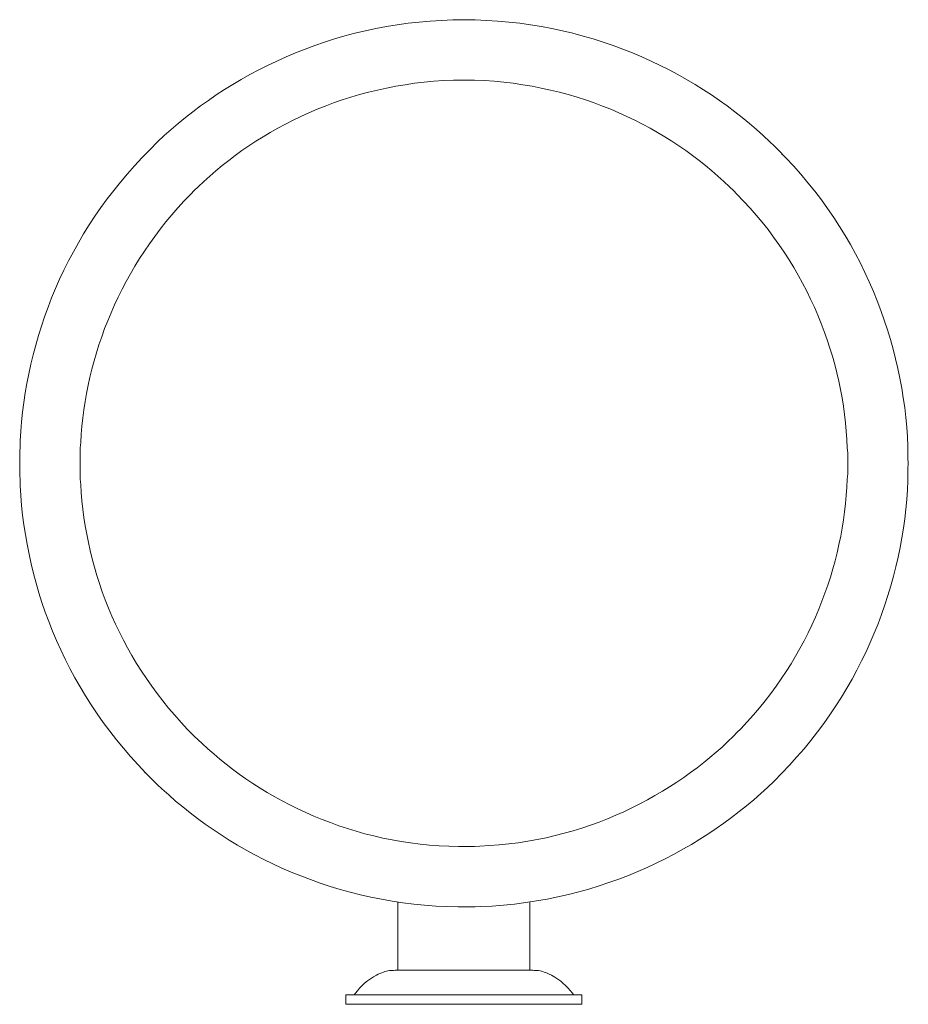
# Model space of a CAD drawing. Units: inches. Extents: x 0 to 9.3, y -10.2 to 0.
import ezdxf

# ---------------------------------------------------------------- set-up
doc = ezdxf.new("R2010")
doc.units = ezdxf.units.IN
doc.header["$MEASUREMENT"] = 0
doc.layers.add('Layer 1', color=7, linetype='Continuous')

# ---------------------------------------------------------------- blocks, each defined once
blk = doc.blocks.new('block 2')
at = {"layer": 'Layer 1', "color": 7, "lineweight": 18, "true_color": 0xffffff}
for points in [[(7.939, -1.403), (7.935, -1.403), (7.935, -1.401), (7.939, -1.401), (7.939, -1.403)], [(1.307, -7.841), (1.303, -7.841), (1.303, -7.838), (1.307, -7.838), (1.307, -7.841)], [(3.936, -9.895), (5.31, -9.895), (5.31, -9.184)], [(3.936, -9.184), (3.936, -9.895)], [(3.91, -9.895), (4.623, -9.895)], [(3.936, -9.895), (5.31, -9.895)], [(5.34, -9.895), (4.623, -9.895)], [(4.623, -10.151), (3.394, -10.151)], [(3.394, -10.25), (3.394, -10.151)], [(3.394, -10.25), (5.853, -10.25)], [(4.623, -10.151), (5.853, -10.151)], [(5.853, -10.25), (5.853, -10.151)]]:
    blk.add_lwpolyline(points, dxfattribs=at)
for points, knots in [([(0, -4.619), (0, -4.619), (0, -4.503), (0, -4.503), (0, -4.503), (0.004, -4.443), (0.004, -4.443), (0.004, -4.443), (0.004, -4.383), (0.004, -4.383), (0.061, -3.328), (0.481, -2.223), (1.355, -1.354), (1.355, -1.354), (1.436, -1.271), (1.436, -1.271), (2.167, -0.576), (3.245, -0.031), (4.509, -0.003), (4.509, -0.003), (4.564, 0), (4.564, 0), (4.564, 0), (4.682, 0), (4.682, 0), (4.682, 0), (4.741, -0.003), (4.741, -0.003), (6.002, -0.032), (7.083, -0.576), (7.81, -1.271), (7.81, -1.271), (7.854, -1.312), (7.854, -1.312), (7.854, -1.312), (7.895, -1.354), (7.895, -1.354), (8.78, -2.24), (9.204, -3.369), (9.246, -4.443), (9.246, -4.443), (9.246, -4.56), (9.246, -4.56), (9.246, -4.56), (9.25, -4.619), (9.25, -4.619), (9.25, -4.619), (9.246, -4.676), (9.246, -4.676), (9.246, -4.676), (9.246, -4.796), (9.246, -4.796), (9.203, -5.855), (8.793, -6.962), (7.935, -7.843), (7.935, -7.843), (7.854, -7.926), (7.854, -7.926), (7.125, -8.632), (6.074, -9.183), (4.8, -9.233), (4.8, -9.233), (4.741, -9.236), (4.741, -9.236), (4.741, -9.236), (4.564, -9.236), (4.564, -9.236), (3.308, -9.223), (2.216, -8.693), (1.481, -8.007), (1.481, -8.007), (1.436, -7.965), (1.436, -7.965), (1.436, -7.965), (1.396, -7.926), (1.396, -7.926), (0.492, -7.042), (0.063, -5.932), (0.004, -4.853), (0.004, -4.853), (0.004, -4.796), (0.004, -4.796), (0.004, -4.796), (0, -4.736), (0, -4.736), (0, -4.736), (0, -4.619), (0, -4.619)], [0, 0, 0, 0, 1, 1, 1, 2, 2, 2, 3, 3, 3, 4, 4, 4, 5, 5, 5, 6, 6, 6, 7, 7, 7, 8, 8, 8, 9, 9, 9, 10, 10, 10, 11, 11, 11, 12, 12, 12, 13, 13, 13, 14, 14, 14, 15, 15, 15, 16, 16, 16, 17, 17, 17, 18, 18, 18, 19, 19, 19, 20, 20, 20, 21, 21, 21, 22, 22, 22, 23, 23, 23, 24, 24, 24, 25, 25, 25, 26, 26, 26, 27, 27, 27, 28, 28, 28, 29, 29, 29, 29]), ([(0.628, -4.619), (0.628, -4.619), (0.628, -4.565), (0.628, -4.565), (0.628, -4.565), (0.631, -4.508), (0.631, -4.508), (0.631, -4.508), (0.631, -4.456), (0.631, -4.456), (0.631, -4.456), (0.635, -4.401), (0.635, -4.401), (0.684, -3.497), (1.046, -2.566), (1.78, -1.816), (1.78, -1.816), (1.817, -1.779), (1.817, -1.779), (1.817, -1.779), (1.857, -1.74), (1.857, -1.74), (2.493, -1.13), (3.411, -0.664), (4.516, -0.63), (4.516, -0.63), (4.734, -0.63), (4.734, -0.63), (5.835, -0.664), (6.757, -1.13), (7.389, -1.74), (7.389, -1.74), (7.43, -1.779), (7.43, -1.779), (7.43, -1.779), (7.466, -1.816), (7.466, -1.816), (8.216, -2.574), (8.58, -3.54), (8.615, -4.456), (8.615, -4.456), (8.619, -4.508), (8.619, -4.508), (8.619, -4.508), (8.619, -4.728), (8.619, -4.728), (8.619, -4.728), (8.615, -4.783), (8.615, -4.783), (8.58, -5.685), (8.228, -6.627), (7.507, -7.381), (7.507, -7.381), (7.466, -7.42), (7.466, -7.42), (7.466, -7.42), (7.43, -7.459), (7.43, -7.459), (6.818, -8.066), (5.879, -8.566), (4.789, -8.603), (4.789, -8.603), (4.734, -8.606), (4.734, -8.606), (4.734, -8.606), (4.679, -8.606), (4.679, -8.606), (4.679, -8.606), (4.623, -8.608), (4.623, -8.608), (4.623, -8.608), (4.568, -8.606), (4.568, -8.606), (3.482, -8.599), (2.527, -8.128), (1.898, -7.534), (1.898, -7.534), (1.857, -7.496), (1.857, -7.496), (1.857, -7.496), (1.817, -7.459), (1.817, -7.459), (1.059, -6.704), (0.684, -5.754), (0.635, -4.837), (0.635, -4.837), (0.631, -4.783), (0.631, -4.783), (0.631, -4.783), (0.631, -4.728), (0.631, -4.728), (0.631, -4.728), (0.628, -4.674), (0.628, -4.674), (0.628, -4.674), (0.628, -4.619), (0.628, -4.619)], [0, 0, 0, 0, 1, 1, 1, 2, 2, 2, 3, 3, 3, 4, 4, 4, 5, 5, 5, 6, 6, 6, 7, 7, 7, 8, 8, 8, 9, 9, 9, 10, 10, 10, 11, 11, 11, 12, 12, 12, 13, 13, 13, 14, 14, 14, 15, 15, 15, 16, 16, 16, 17, 17, 17, 18, 18, 18, 19, 19, 19, 20, 20, 20, 21, 21, 21, 22, 22, 22, 23, 23, 23, 24, 24, 24, 25, 25, 25, 26, 26, 26, 27, 27, 27, 28, 28, 28, 29, 29, 29, 30, 30, 30, 31, 31, 31, 32, 32, 32, 32]), ([(3.482, -10.151), (3.482, -10.151), (3.497, -10.133), (3.497, -10.133), (3.539, -10.069), (3.631, -9.988), (3.715, -9.947), (3.715, -9.947), (3.733, -9.936), (3.733, -9.936), (3.733, -9.936), (3.748, -9.928), (3.748, -9.928), (3.811, -9.907), (3.82, -9.899), (3.892, -9.897), (3.892, -9.897), (3.91, -9.895), (3.91, -9.895)], [0, 0, 0, 0, 1, 1, 1, 2, 2, 2, 3, 3, 3, 4, 4, 4, 5, 5, 5, 6, 6, 6, 6]), ([(5.34, -9.895), (5.34, -9.895), (5.354, -9.897), (5.354, -9.897), (5.432, -9.899), (5.431, -9.906), (5.498, -9.928), (5.498, -9.928), (5.513, -9.936), (5.513, -9.936)], [0, 0, 0, 0, 1, 1, 1, 2, 2, 2, 3, 3, 3, 3]), ([(5.513, -9.936), (5.513, -9.936), (5.535, -9.947), (5.535, -9.947), (5.636, -10.004), (5.689, -10.054), (5.753, -10.133), (5.753, -10.133), (5.764, -10.151), (5.764, -10.151)], [0, 0, 0, 0, 1, 1, 1, 2, 2, 2, 3, 3, 3, 3])]:
    blk.add_open_spline(points, degree=3, knots=knots, dxfattribs=at)

msp = doc.modelspace()

# ---------------------------------------------------------------- block references
at = {"layer": 'Layer 1'}
msp.add_blockref('block 2', (0, 0), dxfattribs=at)

doc.saveas('drawing.dxf')
